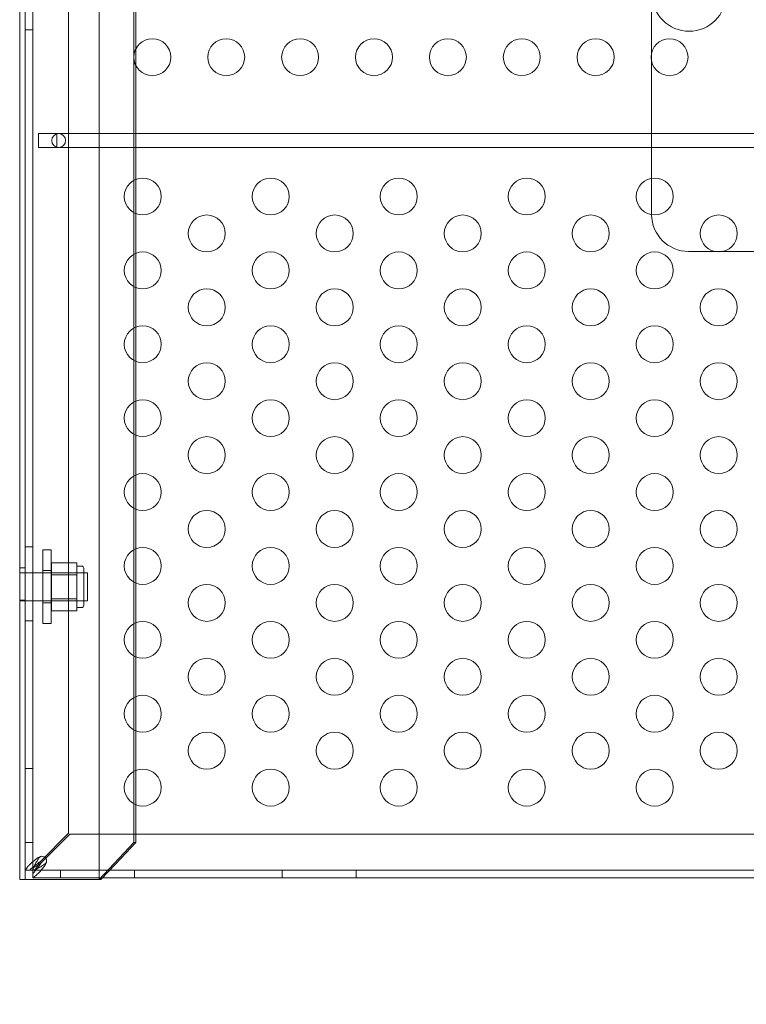
# Model space of a CAD drawing. Extents: x 486 to 940, y -408 to -107.
# Drawn here: x 779 to 789, y -335 to -322 of the extents above; entities that cross this region are included whole.
import ezdxf

# ---------------------------------------------------------------- set-up
doc = ezdxf.new("R2010")
doc.units = 0
doc.header["$MEASUREMENT"] = 0
doc.header["$PDMODE"] = 64
doc.styles.get("Standard").update_dxf_attribs({"font": 'Helvetica LT 57 Condensed_0.ttf'})
doc.dimstyles.new('FEET-METERS', dxfattribs={"dimtxt": 12, "dimasz": 7, "dimexe": 3, "dimexo": 3, "dimgap": 3, "dimtad": 0, "dimdec": 1, "dimzin": 3, "dimdsep": 46, "dimlunit": 4, "dimtxsty": 'Standard', "dimcen": 0.09, "dimadec": 0, "dimazin": 0, "dimtfac": 2, "dimtdec": 1, "dimtofl": 0, "dimtmove": 0, "dimatfit": 3, "dimfxl": 1, "dimfrac": 2, "dimtolj": 1, "dimtzin": 3, "dimarcsym": 0})

# ---------------------------------------------------------------- blocks, each defined once
blk = doc.blocks.new('*D56')
at = {"color": 0, "lineweight": -2, "transparency": 16777216}
for p, q in [((819.631, -167.499), (653.281, -167.499)), ((656.281, -174.499), (656.281, -236.264)), ((656.281, -400.697), (656.281, -330.13)), ((757.781, -407.697), (653.281, -407.697))]:
    blk.add_line(p, q, dxfattribs=at)
at = {"color": 0, "lineweight": 0, "transparency": 16777216}
for points in [[(655.114, -174.499), (657.447, -174.499), (656.281, -167.499)], [(655.114, -400.697), (657.447, -400.697), (656.281, -407.697)]]:
    blk.add_solid(points, dxfattribs=at)
at = {"layer": 'Defpoints', "color": 0, "lineweight": 0, "transparency": 16777216}
for p in [(822.631, -167.499), (656.281, -407.697), (760.781, -407.697)]:
    blk.add_point(p, dxfattribs=at)
at = {"color": 0, "lineweight": 0, "transparency": 16777216, "insert": (656.281, -283.197), "char_height": 12, "attachment_point": 5, "rotation": 90}
blk.add_mtext('\\A1;20\'-0" [6.1M]', dxfattribs=at)
blk = doc.blocks.new('A$C353521DC')
at = {"color": 0, "linetype": 'Continuous', "lineweight": 0}
for p, q in [((9.442, -75.282), (9.442, -51.282)), ((9.516, -51.282), (9.516, -75.282)), ((10.516, -51.282), (10.516, -75.282)), ((9.514, -75.157), (9.514, -51.407)), ((9.618, -51.407), (9.618, -75.157)), ((10.986, -74.782), (10.986, -51.782)), ((10.104, -51.907), (10.104, -74.657)), ((17.994, -62.481), (17.994, -64.094)), ((11.012, -62.531), (11.012, -64.044)), ((9.618, -63.782), (9.514, -63.782)), ((11.012, -64.044), (11.012, -64.263)), ((17.994, -64.094), (17.994, -64.213)), ((17.994, -64.213), (17.994, -65.793)), ((11.012, -64.263), (11.012, -65.808)), ((9.694, -65.188), (9.694, -65.375)), ((9.944, -65.188), (9.694, -65.188)), ((23.382, -65.188), (9.944, -65.188)), ((9.944, -65.375), (9.944, -65.188)), ((9.694, -65.375), (9.944, -65.375)), ((9.944, -65.375), (23.382, -65.375)), ((11.012, -65.808), (11.012, -66.27)), ((17.994, -65.793), (17.994, -66.282)), ((11.012, -66.27), (11.012, -66.808)), ((11.012, -66.808), (11.012, -67.27)), ((18.494, -66.782), (18.842, -66.782)), ((18.842, -66.782), (18.961, -66.782)), ((18.961, -66.782), (20.574, -66.782)), ((11.012, -67.27), (11.012, -67.808)), ((11.012, -67.808), (11.012, -68.27)), ((11.012, -68.27), (11.012, -68.808)), ((11.012, -68.808), (11.012, -69.27)), ((11.012, -69.27), (11.012, -69.808)), ((11.012, -69.808), (11.012, -70.27)), ((11.012, -70.27), (11.012, -70.808)), ((9.618, -70.782), (9.514, -70.782)), ((9.754, -70.82), (9.754, -71.82)), ((9.869, -70.82), (9.754, -70.82)), ((9.869, -71.82), (9.869, -70.82)), ((11.012, -70.808), (11.012, -71.27)), ((9.872, -70.996), (10.215, -70.996)), ((9.872, -70.996), (9.872, -71.159)), ((10.215, -71.078), (10.215, -70.996)), ((9.516, -71.063), (9.442, -71.063)), ((9.442, -71.134), (9.442, -71.134)), ((10.361, -71.134), (9.442, -71.134)), ((9.869, -71.101), (9.754, -71.101)), ((9.872, -71.134), (10.309, -71.134)), ((9.872, -71.159), (10.215, -71.159)), ((9.872, -71.159), (9.872, -71.484)), ((10.215, -71.04), (10.278, -71.04)), ((10.215, -71.159), (10.215, -71.078)), ((10.215, -71.321), (10.215, -71.159)), ((10.309, -71.071), (10.309, -71.571)), ((10.361, -71.509), (10.361, -71.134)), ((11.012, -71.27), (11.012, -71.808)), ((10.215, -71.484), (10.215, -71.321)), ((9.516, -71.5), (9.442, -71.5)), ((9.442, -71.509), (9.442, -71.509)), ((10.361, -71.509), (9.442, -71.509)), ((9.869, -71.538), (9.754, -71.538)), ((9.872, -71.484), (10.215, -71.484)), ((9.872, -71.484), (9.872, -71.646)), ((9.872, -71.509), (10.309, -71.509)), ((10.215, -71.565), (10.215, -71.484)), ((9.872, -71.646), (10.215, -71.646)), ((10.215, -71.646), (10.215, -71.565)), ((10.215, -71.602), (10.278, -71.602)), ((9.618, -71.782), (9.514, -71.782)), ((9.869, -71.82), (9.754, -71.82)), ((11.012, -71.808), (11.012, -72.27)), ((11.012, -72.27), (11.012, -72.808)), ((11.012, -72.808), (11.012, -73.27)), ((11.012, -73.27), (11.012, -73.808)), ((9.618, -73.782), (9.514, -73.782)), ((11.012, -73.808), (11.012, -74.27)), ((11.012, -74.27), (11.012, -74.782)), ((10.104, -74.657), (9.722, -75.039)), ((9.736, -75.054), (10.119, -74.671)), ((10.119, -74.671), (32.869, -74.671)), ((9.618, -74.782), (9.514, -74.782)), ((10.986, -74.782), (10.516, -75.282)), ((10.738, -75.074), (11.012, -74.782)), ((11.012, -74.782), (10.986, -74.782)), ((9.618, -75.157), (9.514, -75.157)), ((9.514, -75.157), (9.514, -75.157)), ((9.618, -75.157), (9.648, -75.157)), ((9.618, -75.157), (9.618, -75.157)), ((9.619, -75.127), (9.619, -75.158)), ((9.619, -75.158), (33.369, -75.158)), ((9.619, -75.158), (9.619, -75.262)), ((9.619, -75.158), (9.619, -75.158)), ((9.994, -75.158), (9.994, -75.262)), ((10.542, -75.282), (10.738, -75.074)), ((10.994, -75.158), (10.994, -75.262)), ((12.994, -75.158), (12.994, -75.262)), ((13.994, -75.158), (13.994, -75.262)), ((9.442, -75.282), (9.516, -75.282)), ((10.516, -75.282), (9.516, -75.282)), ((10.561, -75.262), (9.619, -75.262)), ((9.619, -75.262), (9.619, -75.262)), ((10.516, -75.282), (10.542, -75.282)), ((33.369, -75.262), (10.561, -75.262))]:
    blk.add_line(p, q, dxfattribs=at)
for centre, radius in [((18.502, -63.303), 0.5), ((11.237, -64.154), 0.25), ((12.237, -64.154), 0.25), ((13.237, -64.154), 0.25), ((14.237, -64.154), 0.25), ((15.237, -64.154), 0.25), ((16.237, -64.154), 0.25), ((17.237, -64.154), 0.25), ((18.237, -64.154), 0.25), ((9.969, -65.282), 0.0938), ((11.107, -66.039), 0.25), ((12.839, -66.039), 0.25), ((14.572, -66.039), 0.25), ((16.304, -66.039), 0.25), ((18.036, -66.039), 0.25), ((11.973, -66.539), 0.25), ((13.705, -66.539), 0.25), ((15.438, -66.539), 0.25), ((17.17, -66.539), 0.25), ((18.902, -66.539), 0.25), ((11.107, -67.039), 0.25), ((12.839, -67.039), 0.25), ((14.572, -67.039), 0.25), ((16.304, -67.039), 0.25), ((18.036, -67.039), 0.25), ((11.973, -67.539), 0.25), ((13.705, -67.539), 0.25), ((15.438, -67.539), 0.25), ((17.17, -67.539), 0.25), ((18.902, -67.539), 0.25), ((11.107, -68.039), 0.25), ((12.839, -68.039), 0.25), ((14.572, -68.039), 0.25), ((16.304, -68.039), 0.25), ((18.036, -68.039), 0.25), ((11.973, -68.539), 0.25), ((13.705, -68.539), 0.25), ((15.438, -68.539), 0.25), ((17.17, -68.539), 0.25), ((18.902, -68.539), 0.25), ((11.107, -69.039), 0.25), ((12.839, -69.039), 0.25), ((14.572, -69.039), 0.25), ((16.304, -69.039), 0.25), ((18.036, -69.039), 0.25), ((11.973, -69.539), 0.25), ((13.705, -69.539), 0.25), ((15.438, -69.539), 0.25), ((17.17, -69.539), 0.25), ((18.902, -69.539), 0.25), ((11.107, -70.039), 0.25), ((12.839, -70.039), 0.25), ((14.572, -70.039), 0.25), ((16.304, -70.039), 0.25), ((18.036, -70.039), 0.25), ((11.973, -70.539), 0.25), ((13.705, -70.539), 0.25), ((15.438, -70.539), 0.25), ((17.17, -70.539), 0.25), ((18.902, -70.539), 0.25), ((11.107, -71.039), 0.25), ((12.839, -71.039), 0.25), ((14.572, -71.039), 0.25), ((16.304, -71.039), 0.25), ((18.036, -71.039), 0.25), ((11.973, -71.539), 0.25), ((13.705, -71.539), 0.25), ((15.438, -71.539), 0.25), ((17.17, -71.539), 0.25), ((18.902, -71.539), 0.25), ((11.107, -72.039), 0.25), ((12.839, -72.039), 0.25), ((14.572, -72.039), 0.25), ((16.304, -72.039), 0.25), ((18.036, -72.039), 0.25), ((11.973, -72.539), 0.25), ((13.705, -72.539), 0.25), ((15.438, -72.539), 0.25), ((17.17, -72.539), 0.25), ((18.902, -72.539), 0.25), ((11.107, -73.039), 0.25), ((12.839, -73.039), 0.25), ((14.572, -73.039), 0.25), ((16.304, -73.039), 0.25), ((18.036, -73.039), 0.25), ((11.973, -73.539), 0.25), ((13.705, -73.539), 0.25), ((15.438, -73.539), 0.25), ((17.17, -73.539), 0.25), ((18.902, -73.539), 0.25), ((11.107, -74.039), 0.25), ((12.839, -74.039), 0.25), ((14.572, -74.039), 0.25), ((16.304, -74.039), 0.25), ((18.036, -74.039), 0.25)]:
    blk.add_circle(centre, radius, dxfattribs=at)
for centre, radius, start, end in [((18.494, -66.282), 0.5, 180, 180.4277), ((18.494, -66.282), 0.5, 180.4277, 270), ((10.278, -71.071), 0.0313, 0, 90), ((10.278, -71.571), 0.0313, 270, 360), ((9.744, -75.031), 0.0625, 339.2139, 110.7861)]:
    blk.add_arc(centre, radius, start, end, dxfattribs=at)
for points, knots in [([(9.543, -75.12), (9.551, -75.109), (9.56, -75.098), (9.587, -75.07), (9.605, -75.054), (9.646, -75.02), (9.669, -75.004), (9.691, -74.987)], [0, 0, 0, 0, 0.1446298, 0.1446298, 0.3618504, 0.3618504, 0.579072, 0.579072, 0.579072, 0.579072]), ([(9.707, -74.987), (9.699, -74.998), (9.692, -75.009), (9.674, -75.037), (9.664, -75.054), (9.646, -75.087), (9.638, -75.104), (9.633, -75.12)], [0, 0, 0, 0, 0.1028866, 0.1028866, 0.2574126, 0.2574126, 0.4119394, 0.4119394, 0.4119394, 0.4119394]), ([(9.691, -74.987), (9.694, -74.986), (9.699, -74.982), (9.713, -74.976), (9.719, -74.974), (9.722, -74.973)], [0, 0, 0, 0, 0.02160137, 0.02160137, 0.04103073, 0.04103073, 0.04103073, 0.04103073]), ([(9.722, -74.973), (9.72, -74.974), (9.717, -74.976), (9.71, -74.982), (9.708, -74.985), (9.707, -74.987)], [0, 0, 0, 0, 0.01410036, 0.01410036, 0.02968549, 0.02968549, 0.02968549, 0.02968549]), ([(9.514, -75.157), (9.514, -75.156), (9.517, -75.152), (9.53, -75.138), (9.54, -75.125), (9.543, -75.12)], [0, 0, 0, 0, 0.149754, 0.149754, 0.3741363, 0.3741363, 0.3741363, 0.3741363]), ([(9.722, -75.039), (9.708, -75.049), (9.695, -75.059), (9.661, -75.083), (9.642, -75.098), (9.606, -75.127), (9.589, -75.142), (9.575, -75.157)], [0, 0, 0, 0, 0.1279293, 0.1279293, 0.3200145, 0.3200145, 0.5121004, 0.5121004, 0.5121004, 0.5121004]), ([(9.633, -75.12), (9.631, -75.125), (9.627, -75.136), (9.621, -75.148), (9.62, -75.151), (9.618, -75.155), (9.618, -75.156), (9.618, -75.157)], [0, 0, 0, 0, 0.04684094, 0.04684094, 0.06552184, 0.06552184, 0.08288703, 0.08288703, 0.08288703, 0.08288703]), ([(9.736, -75.054), (9.717, -75.067), (9.697, -75.081), (9.658, -75.106), (9.638, -75.118), (9.619, -75.127)], [0, 0, 0, 0, 0.1824487, 0.1824487, 0.3648974, 0.3648974, 0.3648974, 0.3648974]), ([(9.619, -75.201), (9.629, -75.191), (9.638, -75.181), (9.663, -75.152), (9.678, -75.134), (9.707, -75.094), (9.722, -75.074), (9.736, -75.054)], [0, 0, 0, 0, 0.1279293, 0.1279293, 0.3200145, 0.3200145, 0.5121004, 0.5121004, 0.5121004, 0.5121004]), ([(9.619, -75.158), (9.62, -75.158), (9.622, -75.157), (9.627, -75.154), (9.631, -75.153), (9.643, -75.147), (9.651, -75.144), (9.655, -75.143)], [0, 0, 0, 0, 0.0539862, 0.0539862, 0.1094544, 0.1094544, 0.1955307, 0.1955307, 0.1955307, 0.1955307]), ([(9.648, -75.157), (9.658, -75.137), (9.67, -75.118), (9.695, -75.078), (9.708, -75.059), (9.722, -75.039)], [0, 0, 0, 0, 0.1824487, 0.1824487, 0.3648974, 0.3648974, 0.3648974, 0.3648974]), ([(9.655, -75.143), (9.666, -75.139), (9.678, -75.134), (9.705, -75.121), (9.722, -75.112), (9.755, -75.091), (9.772, -75.08), (9.788, -75.069)], [0, 0, 0, 0, 0.1028866, 0.1028866, 0.2574126, 0.2574126, 0.4119394, 0.4119394, 0.4119394, 0.4119394]), ([(9.788, -75.084), (9.777, -75.099), (9.766, -75.114), (9.738, -75.15), (9.722, -75.17), (9.689, -75.206), (9.672, -75.221), (9.655, -75.232)], [0, 0, 0, 0, 0.1446298, 0.1446298, 0.3618504, 0.3618504, 0.579072, 0.579072, 0.579072, 0.579072]), ([(9.803, -75.054), (9.802, -75.057), (9.8, -75.063), (9.793, -75.077), (9.79, -75.082), (9.788, -75.084)], [0, 0, 0, 0, 0.02495386, 0.02495386, 0.05269733, 0.05269733, 0.05269733, 0.05269733]), ([(9.788, -75.069), (9.79, -75.068), (9.794, -75.065), (9.8, -75.058), (9.802, -75.055), (9.803, -75.054)], [0, 0, 0, 0, 0.0166304, 0.0166304, 0.03167646, 0.03167646, 0.03167646, 0.03167646]), ([(9.655, -75.232), (9.65, -75.236), (9.638, -75.246), (9.623, -75.259), (9.62, -75.262), (9.619, -75.262)], [0, 0, 0, 0, 0.0660442, 0.0660442, 0.1114006, 0.1114006, 0.1114006, 0.1114006])]:
    blk.add_open_spline(points, degree=3, knots=knots, dxfattribs=at)
blk = doc.blocks.new('b311310r0')
at = {"lineweight": 0}
blk.add_blockref('A$C353521DC', (1209.544, 102.675), dxfattribs=at)

msp = doc.modelspace()

# ---------------------------------------------------------------- block references
at = {"lineweight": 0}
msp.add_blockref('b311310r0', (-439.719, -361.197), dxfattribs=at)

# ---------------------------------------------------------------- dimensions: what is measured, and where the dimension line sits
dim = msp.add_linear_dim(base=(656.281, -407.697), p1=(822.631, -167.499), p2=(760.781, -407.697), angle=90, dimstyle='FEET-METERS', dxfattribs=at)
dim.commit()
dim.dimension.update_dxf_attribs({"geometry": '*D56', "text_midpoint": (656.281, -283.197), "dimtype": 160})

doc.saveas('drawing.dxf')
